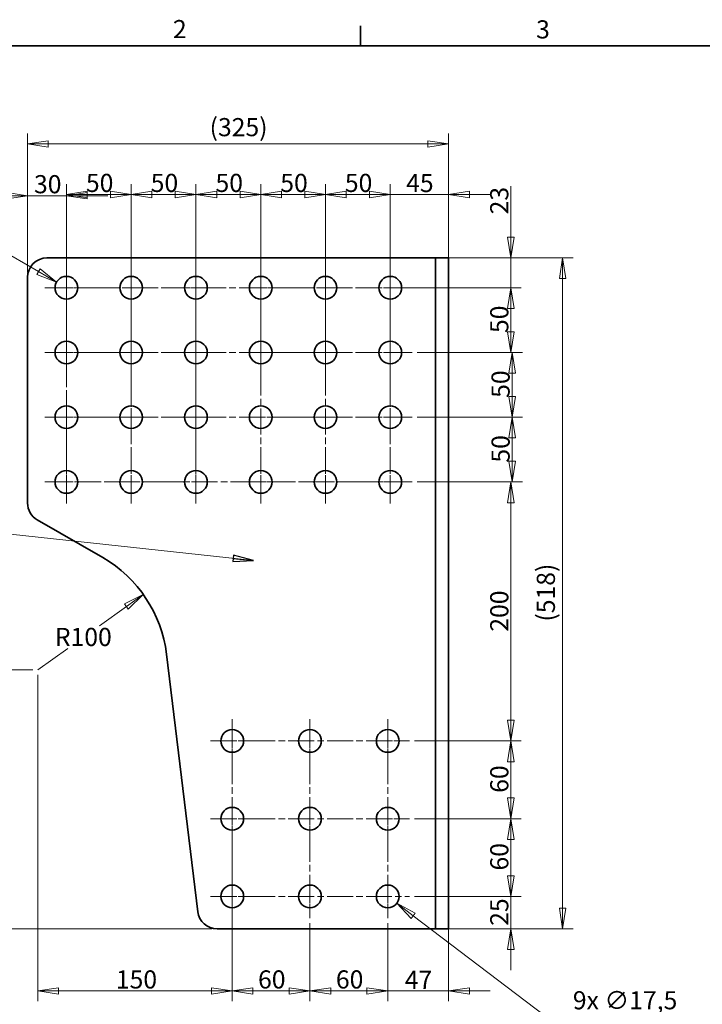
# Model space of a CAD drawing. Units: millimetres. Extents: x 24 to 1656, y 24 to 1168.
# Drawn here: x 297 to 824, y 408 to 1168 of the extents above; entities that cross this region are included whole.
import ezdxf

# ---------------------------------------------------------------- set-up
doc = ezdxf.new("R2010")
doc.units = ezdxf.units.MM
doc.header["$LTSCALE"] = 4
doc.linetypes.add('CHAIN', pattern=[0.3543, 0.2362, -0.0295, 0.0591, -0.0295])
doc.linetypes.add('DASH_DOT', pattern=[0.182, 0.1181, -0.0295, 0.0049, -0.0295])
for name, color, linetype, lineweight in [('Border_0', 7, 'Continuous', 35), ('Border_2', 7, 'Continuous', 35), ('Center Mark(ISO)', 7, 'DASH_DOT', 18), ('Centerline(ISO)', 7, 'DASH_DOT', 18), ('Dimensions(ISO)', 7, 'Continuous', 18), ('Symbols(ISO)', 7, 'Continuous', 18), ('Visible Edges(ISO)', 7, 'Continuous', 35)]:
    doc.layers.add(name, color=color, linetype=linetype, lineweight=lineweight)
doc.styles.add('Border_1', font='arial.ttf')
doc.styles.add('VBG-RF-ISO', font='arial.ttf')
doc.dimstyles.new('VBG-RF-ISO', dxfattribs={"dimscale": 4, "dimtxt": 3.5, "dimasz": 4, "dimexe": 2, "dimexo": 1, "dimgap": 0.4, "dimtad": 1, "dimtoh": 1, "dimrnd": 1e-08, "dimtxsty": 'VBG-RF-ISO', "dimblk": 'Filled-1', "dimcen": 0.09, "dimdle": 12, "dimclrd": 7, "dimclre": 7, "dimclrt": 256, "dimazin": 2, "dimtfac": 1, "dimtmove": 0, "dimatfit": 3, "dimldrblk": 'Filled-1', "dimfxl": 1, "dimtolj": 1, "dimlwd": 15, "dimlwe": 15, "dimarcsym": 0})
doc.dimstyles.new('VBG-RF-ISO$7', dxfattribs={"dimscale": 4, "dimtxt": 3.5, "dimasz": 4, "dimexe": 2, "dimexo": 1, "dimgap": 0.4, "dimtad": 1, "dimtoh": 1, "dimrnd": 1e-08, "dimtxsty": 'VBG-RF-ISO', "dimblk": 'Filled-1', "dimcen": 0.09, "dimdle": 12, "dimclrd": 7, "dimclre": 7, "dimclrt": 256, "dimazin": 2, "dimtfac": 1, "dimtmove": 0, "dimatfit": 3, "dimldrblk": 'Filled-1', "dimfxl": 1, "dimtolj": 1, "dimlwd": 15, "dimlwe": 15, "dimarcsym": 0})

# ---------------------------------------------------------------- blocks, each defined once
blk = doc.blocks.new('Borders Default Border')
at = {"layer": 'Border_0'}
blk.add_line((140, 287), (140, 290.9), dxfattribs=at)
at = {"layer": 'Border_0', "flags": 128}
blk.add_lwpolyline([(10, 10), (10, 287), (410, 287), (410, 10), (10, 10)], dxfattribs=at)
at = {"layer": 'Border_2', "char_height": 3.5, "attachment_point": 7, "style": 'Border_1'}
for s, insert in [('2', (103.79, 287.4)), ('3', (173.86, 287.34))]:
    blk.add_mtext(s, dxfattribs=dict(at, insert=insert))
blk = doc.blocks.new('Filled-1')
at = {"color": 0}
for p, q in [((0, 0), (-1, 0.15625)), ((-1, 0.15625), (-1, -0.15625)), ((-1, 0), (0, 0)), ((-1, -0.15625), (0, 0))]:
    blk.add_line(p, q, dxfattribs=at)
at = {"color": 0, "flags": 128}
blk.add_lwpolyline([(-1, -0.15625), (0, 0), (-1, 0.15625), (-1, -0.15625)], dxfattribs=at)
at = {"color": 0}
blk.add_solid([(-1, -0.15625), (0, 0), (-1, 0.15625), (-1, -0.15625)], dxfattribs=at)
blk = doc.blocks.new('*D18')
at = {"layer": 'Defpoints', "color": 0, "linetype": 'Continuous', "transparency": 16777216}
for p in [(460.9, 474.55), (520.9, 474.55), (520.9, 418.3)]:
    blk.add_point(p, dxfattribs=at)
at = {"layer": 'Dimensions(ISO)', "color": 7, "linetype": 'Continuous', "lineweight": 15, "transparency": 16777216}
for p, q in [((460.9, 470.55), (460.9, 410.3)), ((520.9, 470.55), (520.9, 410.3)), ((476.9, 418.3), (504.9, 418.3))]:
    blk.add_line(p, q, dxfattribs=at)
at = {"layer": 'Dimensions(ISO)', "color": 7, "linetype": 'Continuous', "lineweight": 15, "transparency": 16777216, "xscale": 16, "yscale": 16, "zscale": 16, "rotation": 180}
blk.add_blockref('Filled-1', (460.9, 418.3), dxfattribs=at)
at = {"layer": 'Dimensions(ISO)', "color": 7, "linetype": 'Continuous', "lineweight": 15, "transparency": 16777216, "xscale": 16, "yscale": 16, "zscale": 16}
blk.add_blockref('Filled-1', (520.9, 418.3), dxfattribs=at)
at = {"layer": 'Dimensions(ISO)', "linetype": 'Continuous', "lineweight": 18, "transparency": 16777216, "insert": (480.82, 434.19), "char_height": 14, "attachment_point": 1, "style": 'VBG-RF-ISO'}
blk.add_mtext('\\A1;60', dxfattribs=at)
blk = doc.blocks.new('*D19')
at = {"layer": 'Defpoints', "color": 0, "linetype": 'Continuous', "transparency": 16777216}
for p in [(520.9, 474.55), (580.9, 474.55), (580.9, 418.3)]:
    blk.add_point(p, dxfattribs=at)
at = {"layer": 'Dimensions(ISO)', "color": 7, "linetype": 'Continuous', "lineweight": 15, "transparency": 16777216}
for p, q in [((520.9, 470.55), (520.9, 410.3)), ((580.9, 470.55), (580.9, 410.3)), ((536.9, 418.3), (564.9, 418.3))]:
    blk.add_line(p, q, dxfattribs=at)
at = {"layer": 'Dimensions(ISO)', "color": 7, "linetype": 'Continuous', "lineweight": 15, "transparency": 16777216, "xscale": 16, "yscale": 16, "zscale": 16, "rotation": 180}
blk.add_blockref('Filled-1', (520.9, 418.3), dxfattribs=at)
at = {"layer": 'Dimensions(ISO)', "color": 7, "linetype": 'Continuous', "lineweight": 15, "transparency": 16777216, "xscale": 16, "yscale": 16, "zscale": 16}
blk.add_blockref('Filled-1', (580.9, 418.3), dxfattribs=at)
at = {"layer": 'Dimensions(ISO)', "linetype": 'Continuous', "lineweight": 18, "transparency": 16777216, "insert": (540.9, 434.19), "char_height": 14, "attachment_point": 1, "style": 'VBG-RF-ISO'}
blk.add_mtext('\\A1;60', dxfattribs=at)
blk = doc.blocks.new('*D20')
at = {"layer": 'Defpoints', "color": 0, "linetype": 'Continuous', "transparency": 16777216}
for p in [(597.65, 491.3), (609.9, 466.3), (675.9, 466.3)]:
    blk.add_point(p, dxfattribs=at)
at = {"layer": 'Dimensions(ISO)', "color": 7, "linetype": 'Continuous', "lineweight": 15, "transparency": 16777216}
for p, q in [((675.9, 507.3), (675.9, 523.3)), ((601.65, 491.3), (683.9, 491.3)), ((675.9, 491.3), (675.9, 466.3)), ((613.9, 466.3), (683.9, 466.3)), ((675.9, 450.3), (675.9, 434.3))]:
    blk.add_line(p, q, dxfattribs=at)
at = {"layer": 'Dimensions(ISO)', "color": 7, "linetype": 'Continuous', "lineweight": 15, "transparency": 16777216, "xscale": 16, "yscale": 16, "zscale": 16}
for p, rotation in [((675.9, 491.3), 270), ((675.9, 466.3), 90)]:
    blk.add_blockref('Filled-1', p, dxfattribs=dict(at, rotation=rotation))
at = {"layer": 'Dimensions(ISO)', "linetype": 'Continuous', "lineweight": 18, "transparency": 16777216, "insert": (660.01, 468.6), "char_height": 14, "attachment_point": 1, "rotation": 90, "style": 'VBG-RF-ISO'}
blk.add_mtext('\\A1;25', dxfattribs=at)
blk = doc.blocks.new('*D21')
at = {"layer": 'Defpoints', "color": 0, "linetype": 'Continuous', "transparency": 16777216}
for p in [(597.65, 551.3), (675.9, 551.3), (597.65, 491.3)]:
    blk.add_point(p, dxfattribs=at)
at = {"layer": 'Dimensions(ISO)', "color": 7, "linetype": 'Continuous', "lineweight": 15, "transparency": 16777216}
for p, q in [((601.65, 551.3), (683.9, 551.3)), ((675.9, 507.3), (675.9, 535.3)), ((601.65, 491.3), (683.9, 491.3))]:
    blk.add_line(p, q, dxfattribs=at)
at = {"layer": 'Dimensions(ISO)', "color": 7, "linetype": 'Continuous', "lineweight": 15, "transparency": 16777216, "xscale": 16, "yscale": 16, "zscale": 16}
for p, rotation in [((675.9, 551.3), 90), ((675.9, 491.3), 270)]:
    blk.add_blockref('Filled-1', p, dxfattribs=dict(at, rotation=rotation))
at = {"layer": 'Dimensions(ISO)', "linetype": 'Continuous', "lineweight": 18, "transparency": 16777216, "insert": (660.01, 511.29), "char_height": 14, "attachment_point": 1, "rotation": 90, "style": 'VBG-RF-ISO'}
blk.add_mtext('\\A1;60', dxfattribs=at)
blk = doc.blocks.new('*D22')
at = {"layer": 'Defpoints', "color": 0, "linetype": 'Continuous', "transparency": 16777216}
for p in [(597.65, 611.3), (675.9, 611.3), (597.65, 551.3)]:
    blk.add_point(p, dxfattribs=at)
at = {"layer": 'Dimensions(ISO)', "color": 7, "linetype": 'Continuous', "lineweight": 15, "transparency": 16777216}
for p, q in [((601.65, 611.3), (683.9, 611.3)), ((675.9, 567.3), (675.9, 595.3)), ((601.65, 551.3), (683.9, 551.3))]:
    blk.add_line(p, q, dxfattribs=at)
at = {"layer": 'Dimensions(ISO)', "color": 7, "linetype": 'Continuous', "lineweight": 15, "transparency": 16777216, "xscale": 16, "yscale": 16, "zscale": 16}
for p, rotation in [((675.9, 611.3), 90), ((675.9, 551.3), 270)]:
    blk.add_blockref('Filled-1', p, dxfattribs=dict(at, rotation=rotation))
at = {"layer": 'Dimensions(ISO)', "linetype": 'Continuous', "lineweight": 18, "transparency": 16777216, "insert": (660.01, 571.29), "char_height": 14, "attachment_point": 1, "rotation": 90, "style": 'VBG-RF-ISO'}
blk.add_mtext('\\A1;60', dxfattribs=at)
blk = doc.blocks.new('*D23')
at = {"layer": 'Defpoints', "color": 0, "linetype": 'Continuous', "transparency": 16777216}
for p in [(599.65, 811.3), (675.9, 811.3), (597.65, 611.3)]:
    blk.add_point(p, dxfattribs=at)
at = {"layer": 'Dimensions(ISO)', "color": 7, "linetype": 'Continuous', "lineweight": 15, "transparency": 16777216}
for p, q in [((603.65, 811.3), (683.9, 811.3)), ((675.9, 627.3), (675.9, 795.3)), ((601.65, 611.3), (683.9, 611.3))]:
    blk.add_line(p, q, dxfattribs=at)
at = {"layer": 'Dimensions(ISO)', "color": 7, "linetype": 'Continuous', "lineweight": 15, "transparency": 16777216, "xscale": 16, "yscale": 16, "zscale": 16}
for p, rotation in [((675.9, 811.3), 90), ((675.9, 611.3), 270)]:
    blk.add_blockref('Filled-1', p, dxfattribs=dict(at, rotation=rotation))
at = {"layer": 'Dimensions(ISO)', "linetype": 'Continuous', "lineweight": 18, "transparency": 16777216, "insert": (660.01, 695.69), "char_height": 14, "attachment_point": 1, "rotation": 90, "style": 'VBG-RF-ISO'}
blk.add_mtext('\\A1;200', dxfattribs=at)
blk = doc.blocks.new('*D24')
at = {"layer": 'Defpoints', "color": 0, "linetype": 'Continuous', "transparency": 16777216}
for p in [(599.65, 861.3), (676.9, 861.3), (599.65, 811.3)]:
    blk.add_point(p, dxfattribs=at)
at = {"layer": 'Dimensions(ISO)', "color": 7, "linetype": 'Continuous', "lineweight": 15, "transparency": 16777216}
for p, q in [((603.65, 861.3), (684.9, 861.3)), ((676.9, 827.3), (676.9, 845.3)), ((603.65, 811.3), (684.9, 811.3))]:
    blk.add_line(p, q, dxfattribs=at)
at = {"layer": 'Dimensions(ISO)', "color": 7, "linetype": 'Continuous', "lineweight": 15, "transparency": 16777216, "xscale": 16, "yscale": 16, "zscale": 16}
for p, rotation in [((676.9, 861.3), 90), ((676.9, 811.3), 270)]:
    blk.add_blockref('Filled-1', p, dxfattribs=dict(at, rotation=rotation))
at = {"layer": 'Dimensions(ISO)', "linetype": 'Continuous', "lineweight": 18, "transparency": 16777216, "insert": (661.01, 826.25), "char_height": 14, "attachment_point": 1, "rotation": 90, "style": 'VBG-RF-ISO'}
blk.add_mtext('\\A1;50', dxfattribs=at)
blk = doc.blocks.new('*D25')
at = {"layer": 'Defpoints', "color": 0, "linetype": 'Continuous', "transparency": 16777216}
for p in [(599.65, 911.3), (676.9, 911.3), (599.65, 861.3)]:
    blk.add_point(p, dxfattribs=at)
at = {"layer": 'Dimensions(ISO)', "color": 7, "linetype": 'Continuous', "lineweight": 15, "transparency": 16777216}
for p, q in [((603.65, 911.3), (684.9, 911.3)), ((676.9, 877.3), (676.9, 895.3)), ((603.65, 861.3), (684.9, 861.3))]:
    blk.add_line(p, q, dxfattribs=at)
at = {"layer": 'Dimensions(ISO)', "color": 7, "linetype": 'Continuous', "lineweight": 15, "transparency": 16777216, "xscale": 16, "yscale": 16, "zscale": 16}
for p, rotation in [((676.9, 911.3), 90), ((676.9, 861.3), 270)]:
    blk.add_blockref('Filled-1', p, dxfattribs=dict(at, rotation=rotation))
at = {"layer": 'Dimensions(ISO)', "linetype": 'Continuous', "lineweight": 18, "transparency": 16777216, "insert": (661.01, 876.25), "char_height": 14, "attachment_point": 1, "rotation": 90, "style": 'VBG-RF-ISO'}
blk.add_mtext('\\A1;50', dxfattribs=at)
blk = doc.blocks.new('*D26')
at = {"layer": 'Defpoints', "color": 0, "linetype": 'Continuous', "transparency": 16777216}
for p in [(609.9, 984.3), (582.9, 961.3), (675.9, 961.3)]:
    blk.add_point(p, dxfattribs=at)
at = {"layer": 'Dimensions(ISO)', "color": 7, "linetype": 'Continuous', "lineweight": 15, "transparency": 16777216}
for p, q in [((675.9, 1000.3), (675.9, 1039.79)), ((613.9, 984.3), (683.9, 984.3)), ((675.9, 961.3), (675.9, 984.3)), ((586.9, 961.3), (683.9, 961.3)), ((675.9, 945.3), (675.9, 929.3))]:
    blk.add_line(p, q, dxfattribs=at)
at = {"layer": 'Dimensions(ISO)', "color": 7, "linetype": 'Continuous', "lineweight": 15, "transparency": 16777216, "xscale": 16, "yscale": 16, "zscale": 16}
for p, rotation in [((675.9, 984.3), 270), ((675.9, 961.3), 90)]:
    blk.add_blockref('Filled-1', p, dxfattribs=dict(at, rotation=rotation))
at = {"layer": 'Dimensions(ISO)', "linetype": 'Continuous', "lineweight": 18, "transparency": 16777216, "insert": (660, 1017.9), "char_height": 14, "attachment_point": 1, "rotation": 90, "style": 'VBG-RF-ISO'}
blk.add_mtext('\\A1;23', dxfattribs=at)
blk = doc.blocks.new('*D27')
at = {"layer": 'Defpoints', "color": 0, "linetype": 'Continuous', "transparency": 16777216}
for p in [(609.9, 984.3), (609.9, 466.3), (715.9, 466.3)]:
    blk.add_point(p, dxfattribs=at)
at = {"layer": 'Dimensions(ISO)', "color": 7, "linetype": 'Continuous', "lineweight": 15, "transparency": 16777216}
for p, q in [((613.9, 984.3), (723.9, 984.3)), ((715.9, 968.3), (715.9, 482.3)), ((613.9, 466.3), (723.9, 466.3))]:
    blk.add_line(p, q, dxfattribs=at)
at = {"layer": 'Dimensions(ISO)', "color": 7, "linetype": 'Continuous', "lineweight": 15, "transparency": 16777216, "xscale": 16, "yscale": 16, "zscale": 16}
for p, rotation in [((715.9, 984.3), 90), ((715.9, 466.3), 270)]:
    blk.add_blockref('Filled-1', p, dxfattribs=dict(at, rotation=rotation))
at = {"layer": 'Dimensions(ISO)', "linetype": 'Continuous', "lineweight": 18, "transparency": 16777216, "insert": (695.95, 703.5), "char_height": 14, "attachment_point": 1, "rotation": 90, "style": 'VBG-RF-ISO'}
blk.add_mtext('\\A1;(518)', dxfattribs=at)
blk = doc.blocks.new('*D28')
at = {"layer": 'Defpoints', "color": 0, "linetype": 'Continuous', "transparency": 16777216}
for p in [(573.94, 496.59), (587.87, 486)]:
    blk.add_point(p, dxfattribs=at)
at = {"layer": 'Dimensions(ISO)', "color": 7, "linetype": 'Continuous', "lineweight": 15, "transparency": 16777216}
for p, q in [((580.54, 491.3), (581.26, 491.3)), ((580.9, 490.94), (580.9, 491.66)), ((701.96, 399.23), (600.6, 476.31)), ((801.56, 399.23), (701.96, 399.23))]:
    blk.add_line(p, q, dxfattribs=at)
at = {"layer": 'Dimensions(ISO)', "color": 7, "linetype": 'Continuous', "lineweight": 15, "transparency": 16777216, "xscale": 16, "yscale": 16, "zscale": 16, "rotation": 142.7476514672477}
blk.add_blockref('Filled-1', (587.87, 486), dxfattribs=at)
at = {"layer": 'Dimensions(ISO)', "linetype": 'Continuous', "lineweight": 18, "transparency": 16777216, "insert": (723.79, 418.12), "char_height": 14, "attachment_point": 1, "style": 'VBG-RF-ISO'}
blk.add_mtext('\\A1;9x ∅17,5', dxfattribs=at)
blk = doc.blocks.new('*D29')
at = {"layer": 'Defpoints', "color": 0, "linetype": 'Continuous', "transparency": 16777216}
for p in [(325.32, 965.67), (340.48, 956.92)]:
    blk.add_point(p, dxfattribs=at)
at = {"layer": 'Dimensions(ISO)', "color": 7, "linetype": 'Continuous', "lineweight": 15, "transparency": 16777216}
for p, q in [((156.87, 999.08), (267.47, 999.08)), ((267.47, 999.08), (311.47, 973.67)), ((332.54, 961.3), (333.26, 961.3)), ((332.9, 960.94), (332.9, 961.66))]:
    blk.add_line(p, q, dxfattribs=at)
at = {"layer": 'Dimensions(ISO)', "color": 7, "linetype": 'Continuous', "lineweight": 15, "transparency": 16777216, "xscale": 16, "yscale": 16, "zscale": 16, "rotation": 330.0000000000058}
blk.add_blockref('Filled-1', (325.32, 965.67), dxfattribs=at)
at = {"layer": 'Dimensions(ISO)', "linetype": 'Continuous', "lineweight": 18, "transparency": 16777216, "insert": (156.87, 1017.96), "char_height": 14, "attachment_point": 1, "style": 'VBG-RF-ISO'}
blk.add_mtext('\\A1;24x ∅17,5', dxfattribs=at)
blk = doc.blocks.new('*D30')
at = {"layer": 'Defpoints', "color": 0, "linetype": 'Continuous', "transparency": 16777216}
for p in [(392.27, 724.42), (310.9, 666.3)]:
    blk.add_point(p, dxfattribs=at)
at = {"layer": 'Dimensions(ISO)', "color": 7, "linetype": 'Continuous', "lineweight": 15, "transparency": 16777216}
for p, q in [((379.25, 715.12), (358.39, 700.22)), ((310.9, 666.3), (333.9, 682.72))]:
    blk.add_line(p, q, dxfattribs=at)
at = {"layer": 'Dimensions(ISO)', "color": 7, "linetype": 'Continuous', "lineweight": 15, "transparency": 16777216, "xscale": 16, "yscale": 16, "zscale": 16, "rotation": 35.5410955083095}
blk.add_blockref('Filled-1', (392.27, 724.42), dxfattribs=at)
at = {"layer": 'Dimensions(ISO)', "linetype": 'Continuous', "lineweight": 18, "transparency": 16777216, "insert": (324, 698.62), "char_height": 14, "attachment_point": 1, "style": 'VBG-RF-ISO'}
blk.add_mtext('\\A1;R100', dxfattribs=at)
blk = doc.blocks.new('*D31')
at = {"layer": 'Defpoints', "color": 0, "linetype": 'Continuous', "transparency": 16777216}
for p in [(310.9, 666.3), (460.9, 534.55), (310.9, 418.3)]:
    blk.add_point(p, dxfattribs=at)
at = {"layer": 'Dimensions(ISO)', "color": 7, "linetype": 'Continuous', "lineweight": 15, "transparency": 16777216}
for p, q in [((310.9, 662.3), (310.9, 410.3)), ((460.9, 530.55), (460.9, 410.3)), ((444.9, 418.3), (326.9, 418.3))]:
    blk.add_line(p, q, dxfattribs=at)
at = {"layer": 'Dimensions(ISO)', "color": 7, "linetype": 'Continuous', "lineweight": 15, "transparency": 16777216, "xscale": 16, "yscale": 16, "zscale": 16, "rotation": 180}
blk.add_blockref('Filled-1', (310.9, 418.3), dxfattribs=at)
at = {"layer": 'Dimensions(ISO)', "color": 7, "linetype": 'Continuous', "lineweight": 15, "transparency": 16777216, "xscale": 16, "yscale": 16, "zscale": 16}
blk.add_blockref('Filled-1', (460.9, 418.3), dxfattribs=at)
at = {"layer": 'Dimensions(ISO)', "linetype": 'Continuous', "lineweight": 18, "transparency": 16777216, "insert": (371.08, 434.19), "char_height": 14, "attachment_point": 1, "style": 'VBG-RF-ISO'}
blk.add_mtext('\\A1;150', dxfattribs=at)
blk = doc.blocks.new('*D32')
at = {"layer": 'Defpoints', "color": 0, "linetype": 'Continuous', "transparency": 16777216}
for p in [(254.9, 666.3), (310.9, 666.3), (449.19, 466.3)]:
    blk.add_point(p, dxfattribs=at)
at = {"layer": 'Dimensions(ISO)', "color": 7, "linetype": 'Continuous', "lineweight": 15, "transparency": 16777216}
for p, q in [((306.9, 666.3), (246.9, 666.3)), ((254.9, 482.3), (254.9, 650.3)), ((445.19, 466.3), (246.9, 466.3))]:
    blk.add_line(p, q, dxfattribs=at)
at = {"layer": 'Dimensions(ISO)', "color": 7, "linetype": 'Continuous', "lineweight": 15, "transparency": 16777216, "xscale": 16, "yscale": 16, "zscale": 16}
for p, rotation in [((254.9, 666.3), 90), ((254.9, 466.3), 270)]:
    blk.add_blockref('Filled-1', p, dxfattribs=dict(at, rotation=rotation))
at = {"layer": 'Dimensions(ISO)', "linetype": 'Continuous', "lineweight": 18, "transparency": 16777216, "insert": (239.01, 550.69), "char_height": 14, "attachment_point": 1, "rotation": 90, "style": 'VBG-RF-ISO'}
blk.add_mtext('\\A1;200', dxfattribs=at)
blk = doc.blocks.new('*D33')
at = {"layer": 'Defpoints', "color": 0, "linetype": 'Continuous', "transparency": 16777216}
for p in [(332.9, 1032.3), (302.9, 969.3), (332.9, 928.05)]:
    blk.add_point(p, dxfattribs=at)
at = {"layer": 'Dimensions(ISO)', "color": 7, "linetype": 'Continuous', "lineweight": 15, "transparency": 16777216}
for p, q in [((302.9, 973.3), (302.9, 1040.3)), ((332.9, 932.05), (332.9, 1040.3)), ((286.9, 1032.3), (270.9, 1032.3)), ((302.9, 1032.3), (332.9, 1032.3)), ((348.9, 1032.3), (364.9, 1032.3))]:
    blk.add_line(p, q, dxfattribs=at)
at = {"layer": 'Dimensions(ISO)', "color": 7, "linetype": 'Continuous', "lineweight": 15, "transparency": 16777216, "xscale": 16, "yscale": 16, "zscale": 16}
blk.add_blockref('Filled-1', (302.9, 1032.3), dxfattribs=at)
at = {"layer": 'Dimensions(ISO)', "color": 7, "linetype": 'Continuous', "lineweight": 15, "transparency": 16777216, "xscale": 16, "yscale": 16, "zscale": 16, "rotation": 180}
blk.add_blockref('Filled-1', (332.9, 1032.3), dxfattribs=at)
at = {"layer": 'Dimensions(ISO)', "linetype": 'Continuous', "lineweight": 18, "transparency": 16777216, "insert": (307.9, 1048.2), "char_height": 14, "attachment_point": 1, "style": 'VBG-RF-ISO'}
blk.add_mtext('\\A1;30', dxfattribs=at)
blk = doc.blocks.new('*D34')
at = {"layer": 'Defpoints', "color": 0, "linetype": 'Continuous', "transparency": 16777216}
for p in [(382.9, 1033.3), (332.9, 928.05), (382.9, 928.05)]:
    blk.add_point(p, dxfattribs=at)
at = {"layer": 'Dimensions(ISO)', "color": 7, "linetype": 'Continuous', "lineweight": 15, "transparency": 16777216}
for p, q in [((332.9, 932.05), (332.9, 1041.3)), ((382.9, 932.05), (382.9, 1041.3)), ((348.9, 1033.3), (366.9, 1033.3))]:
    blk.add_line(p, q, dxfattribs=at)
at = {"layer": 'Dimensions(ISO)', "color": 7, "linetype": 'Continuous', "lineweight": 15, "transparency": 16777216, "xscale": 16, "yscale": 16, "zscale": 16, "rotation": 180}
blk.add_blockref('Filled-1', (332.9, 1033.3), dxfattribs=at)
at = {"layer": 'Dimensions(ISO)', "color": 7, "linetype": 'Continuous', "lineweight": 15, "transparency": 16777216, "xscale": 16, "yscale": 16, "zscale": 16}
blk.add_blockref('Filled-1', (382.9, 1033.3), dxfattribs=at)
at = {"layer": 'Dimensions(ISO)', "linetype": 'Continuous', "lineweight": 18, "transparency": 16777216, "insert": (347.98, 1049.19), "char_height": 14, "attachment_point": 1, "style": 'VBG-RF-ISO'}
blk.add_mtext('\\A1;50', dxfattribs=at)
blk = doc.blocks.new('*D35')
at = {"layer": 'Defpoints', "color": 0, "linetype": 'Continuous', "transparency": 16777216}
for p in [(382.9, 1033.3), (382.9, 928.05), (432.9, 928.05)]:
    blk.add_point(p, dxfattribs=at)
at = {"layer": 'Dimensions(ISO)', "color": 7, "linetype": 'Continuous', "lineweight": 15, "transparency": 16777216}
for p, q in [((382.9, 932.05), (382.9, 1041.3)), ((432.9, 932.05), (432.9, 1041.3)), ((416.9, 1033.3), (398.9, 1033.3))]:
    blk.add_line(p, q, dxfattribs=at)
at = {"layer": 'Dimensions(ISO)', "color": 7, "linetype": 'Continuous', "lineweight": 15, "transparency": 16777216, "xscale": 16, "yscale": 16, "zscale": 16, "rotation": 180}
blk.add_blockref('Filled-1', (382.9, 1033.3), dxfattribs=at)
at = {"layer": 'Dimensions(ISO)', "color": 7, "linetype": 'Continuous', "lineweight": 15, "transparency": 16777216, "xscale": 16, "yscale": 16, "zscale": 16}
blk.add_blockref('Filled-1', (432.9, 1033.3), dxfattribs=at)
at = {"layer": 'Dimensions(ISO)', "linetype": 'Continuous', "lineweight": 18, "transparency": 16777216, "insert": (397.98, 1049.19), "char_height": 14, "attachment_point": 1, "style": 'VBG-RF-ISO'}
blk.add_mtext('\\A1;50', dxfattribs=at)
blk = doc.blocks.new('*D36')
at = {"layer": 'Defpoints', "color": 0, "linetype": 'Continuous', "transparency": 16777216}
for p in [(482.9, 1033.3), (432.9, 928.05), (482.9, 928.05)]:
    blk.add_point(p, dxfattribs=at)
at = {"layer": 'Dimensions(ISO)', "color": 7, "linetype": 'Continuous', "lineweight": 15, "transparency": 16777216}
for p, q in [((432.9, 932.05), (432.9, 1041.3)), ((482.9, 932.05), (482.9, 1041.3)), ((448.9, 1033.3), (466.9, 1033.3))]:
    blk.add_line(p, q, dxfattribs=at)
at = {"layer": 'Dimensions(ISO)', "color": 7, "linetype": 'Continuous', "lineweight": 15, "transparency": 16777216, "xscale": 16, "yscale": 16, "zscale": 16, "rotation": 180}
blk.add_blockref('Filled-1', (432.9, 1033.3), dxfattribs=at)
at = {"layer": 'Dimensions(ISO)', "color": 7, "linetype": 'Continuous', "lineweight": 15, "transparency": 16777216, "xscale": 16, "yscale": 16, "zscale": 16}
blk.add_blockref('Filled-1', (482.9, 1033.3), dxfattribs=at)
at = {"layer": 'Dimensions(ISO)', "linetype": 'Continuous', "lineweight": 18, "transparency": 16777216, "insert": (447.98, 1049.19), "char_height": 14, "attachment_point": 1, "style": 'VBG-RF-ISO'}
blk.add_mtext('\\A1;50', dxfattribs=at)
blk = doc.blocks.new('*D37')
at = {"layer": 'Defpoints', "color": 0, "linetype": 'Continuous', "transparency": 16777216}
for p in [(532.9, 1033.3), (482.9, 928.05), (532.9, 928.05)]:
    blk.add_point(p, dxfattribs=at)
at = {"layer": 'Dimensions(ISO)', "color": 7, "linetype": 'Continuous', "lineweight": 15, "transparency": 16777216}
for p, q in [((482.9, 932.05), (482.9, 1041.3)), ((532.9, 932.05), (532.9, 1041.3)), ((498.9, 1033.3), (516.9, 1033.3))]:
    blk.add_line(p, q, dxfattribs=at)
at = {"layer": 'Dimensions(ISO)', "color": 7, "linetype": 'Continuous', "lineweight": 15, "transparency": 16777216, "xscale": 16, "yscale": 16, "zscale": 16, "rotation": 180}
blk.add_blockref('Filled-1', (482.9, 1033.3), dxfattribs=at)
at = {"layer": 'Dimensions(ISO)', "color": 7, "linetype": 'Continuous', "lineweight": 15, "transparency": 16777216, "xscale": 16, "yscale": 16, "zscale": 16}
blk.add_blockref('Filled-1', (532.9, 1033.3), dxfattribs=at)
at = {"layer": 'Dimensions(ISO)', "linetype": 'Continuous', "lineweight": 18, "transparency": 16777216, "insert": (497.98, 1049.19), "char_height": 14, "attachment_point": 1, "style": 'VBG-RF-ISO'}
blk.add_mtext('\\A1;50', dxfattribs=at)
blk = doc.blocks.new('*D38')
at = {"layer": 'Defpoints', "color": 0, "linetype": 'Continuous', "transparency": 16777216}
for p in [(532.9, 1033.3), (532.9, 928.05), (582.9, 928.05)]:
    blk.add_point(p, dxfattribs=at)
at = {"layer": 'Dimensions(ISO)', "color": 7, "linetype": 'Continuous', "lineweight": 15, "transparency": 16777216}
for p, q in [((532.9, 932.05), (532.9, 1041.3)), ((582.9, 932.05), (582.9, 1041.3)), ((566.9, 1033.3), (548.9, 1033.3))]:
    blk.add_line(p, q, dxfattribs=at)
at = {"layer": 'Dimensions(ISO)', "color": 7, "linetype": 'Continuous', "lineweight": 15, "transparency": 16777216, "xscale": 16, "yscale": 16, "zscale": 16, "rotation": 180}
blk.add_blockref('Filled-1', (532.9, 1033.3), dxfattribs=at)
at = {"layer": 'Dimensions(ISO)', "color": 7, "linetype": 'Continuous', "lineweight": 15, "transparency": 16777216, "xscale": 16, "yscale": 16, "zscale": 16}
blk.add_blockref('Filled-1', (582.9, 1033.3), dxfattribs=at)
at = {"layer": 'Dimensions(ISO)', "linetype": 'Continuous', "lineweight": 18, "transparency": 16777216, "insert": (547.82, 1049.19), "char_height": 14, "attachment_point": 1, "style": 'VBG-RF-ISO'}
blk.add_mtext('\\A1;50', dxfattribs=at)
blk = doc.blocks.new('*D39')
at = {"layer": 'Defpoints', "color": 0, "linetype": 'Continuous', "transparency": 16777216}
for p in [(627.9, 1033.3), (627.9, 969.3), (582.9, 928.05)]:
    blk.add_point(p, dxfattribs=at)
at = {"layer": 'Dimensions(ISO)', "color": 7, "linetype": 'Continuous', "lineweight": 15, "transparency": 16777216}
for p, q in [((582.9, 932.05), (582.9, 1041.3)), ((627.9, 973.3), (627.9, 1041.3)), ((566.9, 1033.3), (550.9, 1033.3)), ((582.9, 1033.3), (598.9, 1033.3)), ((598.9, 1033.3), (611.9, 1033.3)), ((627.9, 1033.3), (611.9, 1033.3)), ((643.9, 1033.3), (659.9, 1033.3))]:
    blk.add_line(p, q, dxfattribs=at)
at = {"layer": 'Dimensions(ISO)', "color": 7, "linetype": 'Continuous', "lineweight": 15, "transparency": 16777216, "xscale": 16, "yscale": 16, "zscale": 16}
blk.add_blockref('Filled-1', (582.9, 1033.3), dxfattribs=at)
at = {"layer": 'Dimensions(ISO)', "color": 7, "linetype": 'Continuous', "lineweight": 15, "transparency": 16777216, "xscale": 16, "yscale": 16, "zscale": 16, "rotation": 180}
blk.add_blockref('Filled-1', (627.9, 1033.3), dxfattribs=at)
at = {"layer": 'Dimensions(ISO)', "linetype": 'Continuous', "lineweight": 18, "transparency": 16777216, "insert": (595.12, 1049.13), "char_height": 14, "attachment_point": 1, "style": 'VBG-RF-ISO'}
blk.add_mtext('\\A1;45', dxfattribs=at)
blk = doc.blocks.new('*D40')
at = {"layer": 'Defpoints', "color": 0, "linetype": 'Continuous', "transparency": 16777216}
for p in [(627.9, 1072.3), (302.9, 969.3), (627.9, 969.3)]:
    blk.add_point(p, dxfattribs=at)
at = {"layer": 'Dimensions(ISO)', "color": 7, "linetype": 'Continuous', "lineweight": 15, "transparency": 16777216}
for p, q in [((302.9, 973.3), (302.9, 1080.3)), ((627.9, 973.3), (627.9, 1080.3)), ((318.9, 1072.3), (611.9, 1072.3))]:
    blk.add_line(p, q, dxfattribs=at)
at = {"layer": 'Dimensions(ISO)', "color": 7, "linetype": 'Continuous', "lineweight": 15, "transparency": 16777216, "xscale": 16, "yscale": 16, "zscale": 16, "rotation": 180}
blk.add_blockref('Filled-1', (302.9, 1072.3), dxfattribs=at)
at = {"layer": 'Dimensions(ISO)', "color": 7, "linetype": 'Continuous', "lineweight": 15, "transparency": 16777216, "xscale": 16, "yscale": 16, "zscale": 16}
blk.add_blockref('Filled-1', (627.9, 1072.3), dxfattribs=at)
at = {"layer": 'Dimensions(ISO)', "linetype": 'Continuous', "lineweight": 18, "transparency": 16777216, "insert": (443.44, 1092.25), "char_height": 14, "attachment_point": 1, "style": 'VBG-RF-ISO'}
blk.add_mtext('\\A1;(325)', dxfattribs=at)
blk = doc.blocks.new('*D43')
at = {"layer": 'Defpoints', "color": 0, "linetype": 'Continuous', "transparency": 16777216}
for p in [(627.9, 481.3), (580.9, 474.55), (627.9, 418.3)]:
    blk.add_point(p, dxfattribs=at)
at = {"layer": 'Dimensions(ISO)', "color": 7, "linetype": 'Continuous', "lineweight": 15, "transparency": 16777216}
for p, q in [((627.9, 477.3), (627.9, 410.3)), ((580.9, 470.55), (580.9, 410.3)), ((564.9, 418.3), (548.9, 418.3)), ((580.9, 418.3), (596.9, 418.3)), ((596.9, 418.3), (611.9, 418.3)), ((627.9, 418.3), (611.9, 418.3)), ((643.9, 418.3), (659.9, 418.3))]:
    blk.add_line(p, q, dxfattribs=at)
at = {"layer": 'Dimensions(ISO)', "color": 7, "linetype": 'Continuous', "lineweight": 15, "transparency": 16777216, "xscale": 16, "yscale": 16, "zscale": 16}
blk.add_blockref('Filled-1', (580.9, 418.3), dxfattribs=at)
at = {"layer": 'Dimensions(ISO)', "color": 7, "linetype": 'Continuous', "lineweight": 15, "transparency": 16777216, "xscale": 16, "yscale": 16, "zscale": 16, "rotation": 180}
blk.add_blockref('Filled-1', (627.9, 418.3), dxfattribs=at)
at = {"layer": 'Dimensions(ISO)', "linetype": 'Continuous', "lineweight": 18, "transparency": 16777216, "insert": (594.09, 433.9), "char_height": 14, "attachment_point": 1, "style": 'VBG-RF-ISO'}
blk.add_mtext('\\A1;47', dxfattribs=at)
blk = doc.blocks.new('*D44')
at = {"layer": 'Defpoints', "color": 0, "linetype": 'Continuous', "transparency": 16777216}
for p in [(599.65, 961.3), (675.9, 961.3), (599.65, 911.3)]:
    blk.add_point(p, dxfattribs=at)
at = {"layer": 'Dimensions(ISO)', "color": 7, "linetype": 'Continuous', "lineweight": 15, "transparency": 16777216}
for p, q in [((603.65, 961.3), (683.9, 961.3)), ((675.9, 927.3), (675.9, 945.3)), ((603.65, 911.3), (683.9, 911.3))]:
    blk.add_line(p, q, dxfattribs=at)
at = {"layer": 'Dimensions(ISO)', "color": 7, "linetype": 'Continuous', "lineweight": 15, "transparency": 16777216, "xscale": 16, "yscale": 16, "zscale": 16}
for p, rotation in [((675.9, 961.3), 90), ((675.9, 911.3), 270)]:
    blk.add_blockref('Filled-1', p, dxfattribs=dict(at, rotation=rotation))
at = {"layer": 'Dimensions(ISO)', "linetype": 'Continuous', "lineweight": 18, "transparency": 16777216, "insert": (660.01, 926.29), "char_height": 14, "attachment_point": 1, "rotation": 90, "style": 'VBG-RF-ISO'}
blk.add_mtext('\\A1;50', dxfattribs=at)

msp = doc.modelspace()

# ---------------------------------------------------------------- linework, layer by layer
at = {"layer": 'Center Mark(ISO)', "linetype": 'CHAIN', "ltscale": 9.306262}
for p, q in [((332.9016, 978.0461), (332.9016, 944.5461)), ((382.9016, 978.0461), (382.9016, 944.5461)), ((432.9016, 978.0461), (432.9016, 944.5461)), ((482.9016, 978.0461), (482.9016, 944.5461)), ((532.9016, 978.0461), (532.9016, 944.5461)), ((582.9016, 978.0461), (582.9016, 944.5461)), ((316.1516, 961.2961), (349.6516, 961.2961)), ((366.1516, 961.2961), (399.6516, 961.2961)), ((416.1516, 961.2961), (449.6516, 961.2961)), ((466.1516, 961.2961), (499.6516, 961.2961)), ((516.1516, 961.2961), (549.6516, 961.2961)), ((599.6516, 961.2961), (566.1516, 961.2961)), ((332.9016, 928.0461), (332.9016, 894.5461)), ((382.9016, 928.0461), (382.9016, 894.5461)), ((432.9016, 928.0461), (432.9016, 894.5461)), ((532.9016, 928.0461), (532.9016, 894.5461)), ((582.9016, 928.0461), (582.9016, 894.5461)), ((316.1516, 911.2961), (349.6516, 911.2961)), ((316.1516, 911.2961), (349.6516, 911.2961)), ((399.6516, 911.2961), (366.1516, 911.2961)), ((366.1516, 911.2961), (399.6516, 911.2961)), ((449.6516, 911.2961), (416.1516, 911.2961)), ((416.1516, 911.2961), (449.6516, 911.2961)), ((499.6516, 911.2961), (466.1516, 911.2961)), ((466.1516, 911.2961), (499.6516, 911.2961)), ((549.6516, 911.2961), (516.1516, 911.2961)), ((516.1516, 911.2961), (549.6516, 911.2961)), ((599.6516, 911.2961), (566.1516, 911.2961)), ((599.6516, 911.2961), (566.1516, 911.2961)), ((332.9016, 878.0461), (332.9016, 844.5461)), ((382.9016, 878.0461), (382.9016, 844.5461)), ((432.9016, 878.0461), (432.9016, 844.5461)), ((582.9016, 878.0461), (582.9016, 844.5461)), ((316.1516, 861.2961), (349.6516, 861.2961)), ((399.6516, 861.2961), (366.1516, 861.2961)), ((416.1516, 861.2961), (449.6516, 861.2961)), ((449.6516, 861.2961), (416.1516, 861.2961)), ((499.6516, 861.2961), (466.1516, 861.2961)), ((549.6516, 861.2961), (516.1516, 861.2961)), ((599.6516, 861.2961), (566.1516, 861.2961)), ((332.9016, 794.5461), (332.9016, 828.0461)), ((382.9016, 794.5461), (382.9016, 828.0461)), ((432.9016, 794.5461), (432.9016, 828.0461)), ((482.9016, 794.5461), (482.9016, 828.0461)), ((532.9016, 794.5461), (532.9016, 828.0461)), ((582.9016, 794.5461), (582.9016, 828.0461)), ((316.1516, 811.2961), (349.6516, 811.2961)), ((399.6516, 811.2961), (366.1516, 811.2961)), ((416.1516, 811.2961), (449.6516, 811.2961)), ((499.6516, 811.2961), (466.1516, 811.2961)), ((549.6516, 811.2961), (516.1516, 811.2961)), ((599.6516, 811.2961), (566.1516, 811.2961)), ((460.9016, 628.0461), (460.9016, 594.5461)), ((520.9016, 628.0461), (520.9016, 594.5461)), ((580.9016, 628.0461), (580.9016, 594.5461)), ((477.6516, 611.2961), (444.1516, 611.2961)), ((597.6516, 611.2961), (564.1516, 611.2961)), ((460.9016, 568.0461), (460.9016, 534.5461)), ((520.9016, 568.0461), (520.9016, 534.5461)), ((580.9016, 568.0461), (580.9016, 534.5461)), ((477.6516, 551.2961), (444.1516, 551.2961)), ((597.6516, 551.2961), (564.1516, 551.2961)), ((597.6516, 551.2961), (564.1516, 551.2961)), ((460.9016, 508.0461), (460.9016, 474.5461)), ((520.9016, 508.0461), (520.9016, 474.5461)), ((580.9016, 508.0461), (580.9016, 474.5461)), ((477.6516, 491.2961), (444.1516, 491.2961))]:
    msp.add_line(p, q, dxfattribs=at)
at = {"layer": 'Centerline(ISO)', "linetype": 'CHAIN', "ltscale": 21.168501}
for p, q in [((332.9016, 894.5461), (332.9016, 978.0461)), ((382.9016, 894.5461), (382.9016, 978.0461)), ((432.9016, 894.5461), (432.9016, 978.0461)), ((482.9016, 894.5461), (482.9016, 978.0461)), ((532.9016, 894.5461), (532.9016, 978.0461)), ((582.9016, 978.0461), (582.9016, 894.5461)), ((316.1516, 961.2961), (599.6516, 961.2961)), ((332.9016, 794.5461), (332.9016, 928.0461)), ((382.9016, 928.0461), (382.9016, 794.5461)), ((432.9016, 928.0461), (432.9016, 844.5461)), ((482.9016, 928.0461), (482.9016, 794.5461)), ((532.9016, 928.0461), (532.9016, 794.5461)), ((582.9016, 928.0461), (582.9016, 794.5461)), ((316.1516, 911.2961), (599.6516, 911.2961)), ((432.9016, 794.5461), (432.9016, 878.0461)), ((316.1516, 861.2961), (599.6516, 861.2961)), ((599.6516, 811.2961), (316.1516, 811.2961)), ((460.9016, 628.0461), (460.9016, 474.5461)), ((520.9016, 628.0461), (520.9016, 474.5461)), ((580.9016, 628.0461), (580.9016, 534.5461)), ((444.1516, 611.2961), (597.6516, 611.2961)), ((580.9016, 568.0461), (580.9016, 474.5461)), ((444.1516, 551.2961), (597.6516, 551.2961)), ((444.1516, 491.2961), (597.6516, 491.2961))]:
    msp.add_line(p, q, dxfattribs=at)
at = {"layer": 'Visible Edges(ISO)'}
for p, q in [((609.9016, 984.2961), (317.9016, 984.2961)), ((617.9016, 984.2961), (609.9016, 984.2961)), ((627.9016, 984.2961), (617.9016, 984.2961)), ((617.9016, 969.2961), (617.9016, 984.2961)), ((627.9016, 984.2961), (627.9016, 969.2961)), ((302.9016, 969.2961), (302.9016, 795.0452)), ((617.9016, 481.2961), (617.9016, 969.2961)), ((627.9016, 969.2961), (627.9016, 481.2961)), ((310.4016, 782.0548), (360.9016, 752.8986)), ((410.1736, 678.3411), (434.3009, 479.4893)), ((617.9016, 466.2961), (617.9016, 481.2961)), ((627.9016, 481.2961), (627.9016, 466.2961)), ((449.1917, 466.2961), (609.9016, 466.2961)), ((609.9016, 466.2961), (617.9016, 466.2961)), ((617.9016, 466.2961), (627.9016, 466.2961))]:
    msp.add_line(p, q, dxfattribs=at)
for centre in [(332.9016, 961.2961), (382.9016, 961.2961), (432.9016, 961.2961), (482.9016, 961.2961), (532.9016, 961.2961), (582.9016, 961.2961), (332.9016, 911.2961), (382.9016, 911.2961), (432.9016, 911.2961), (482.9016, 911.2961), (532.9016, 911.2961), (582.9016, 911.2961), (332.9016, 861.2961), (382.9016, 861.2961), (432.9016, 861.2961), (482.9016, 861.2961), (532.9016, 861.2961), (582.9016, 861.2961), (332.9016, 811.2961), (382.9016, 811.2961), (432.9016, 811.2961), (482.9016, 811.2961), (532.9016, 811.2961), (582.9016, 811.2961), (460.9016, 611.2961), (520.9016, 611.2961), (580.9016, 611.2961), (460.9016, 551.2961), (520.9016, 551.2961), (580.9016, 551.2961), (460.9016, 491.2961), (520.9016, 491.2961), (580.9016, 491.2961)]:
    msp.add_circle(centre, 8.75, dxfattribs=at)
for centre, radius, start, end in [((317.9016, 969.2961), 15, 90, 180), ((317.9016, 795.0452), 15, 180, 240), ((310.9016, 666.2961), 100, 6.9180538, 60), ((449.1917, 481.2961), 15, 186.9180538, 270)]:
    msp.add_arc(centre, radius, start, end, dxfattribs=at)

# ---------------------------------------------------------------- block references
at = {"xscale": 4, "yscale": 4, "zscale": 4}
msp.add_blockref('Borders Default Border', (0, 0), dxfattribs=at)

# ---------------------------------------------------------------- dimensions: what is measured, and where the dimension line sits
at = {"layer": 'Dimensions(ISO)', "color": 7, "linetype": 'Continuous', "lineweight": 18}
for base, p1, p2, angle, picture, middle in [((627.9016, 1072.2961), (302.9016, 969.2961), (627.9016, 969.2961), 180, '*D40', (465.3216, 1072.2961)), ((715.9016, 466.2961), (609.9016, 984.2961), (609.9016, 466.2961), 90, '*D27', (715.9016, 725.3804))]:
    dim = msp.add_linear_dim(base=base, p1=p1, p2=p2, angle=angle, text='(<>)', dimstyle='VBG-RF-ISO', override={"dimgap": 0.4, "dimtoh": 0, "dimdec": 2, "dimtol": 0, "dimlim": 0, "dimtp": 0, "dimtm": 0, "dimtdec": 2, "dimtofl": 0, "dimatfit": 1}, dxfattribs=at)
    dim.commit()
    dim.dimension.update_dxf_attribs({"geometry": picture, "text_midpoint": middle, "dimtype": 160})
dim = msp.add_linear_dim(base=(382.9016, 1033.2961), p1=(332.9016, 928.0461), p2=(382.9016, 928.0461), dimstyle='VBG-RF-ISO', override={"dimtoh": 0, "dimdec": 2, "dimtp": 0, "dimtm": 0, "dimtdec": 2, "dimtofl": 0, "dimatfit": 1}, dxfattribs=at)
dim.commit()
dim.dimension.update_dxf_attribs({"geometry": '*D34', "text_midpoint": (357.9816, 1033.2961), "dimtype": 160})
for base, p1, p2, angle, override, picture, middle in [((382.9016, 1033.2961), (432.9016, 928.0461), (382.9016, 928.0461), 180, {"dimtoh": 0, "dimdec": 2, "dimtp": 0, "dimtm": 0, "dimtdec": 2, "dimtofl": 0, "dimatfit": 1}, '*D35', (407.9816, 1033.2961)), ((482.9016, 1033.2961), (432.9016, 928.0461), (482.9016, 928.0461), 180, {"dimtoh": 0, "dimdec": 2, "dimtp": 0, "dimtm": 0, "dimtdec": 2, "dimtofl": 0, "dimatfit": 1}, '*D36', (457.9816, 1033.2961)), ((532.9016, 1033.2961), (482.9016, 928.0461), (532.9016, 928.0461), 180, {"dimtoh": 0, "dimdec": 2, "dimtp": 0, "dimtm": 0, "dimtdec": 2, "dimtofl": 0, "dimatfit": 1}, '*D37', (507.9816, 1033.2961)), ((532.9016, 1033.2961), (582.9016, 928.0461), (532.9016, 928.0461), 180, {"dimtoh": 0, "dimdec": 2, "dimtp": 0, "dimtm": 0, "dimtdec": 2, "dimtofl": 0, "dimatfit": 1}, '*D38', (557.8216, 1033.2961)), ((627.9016, 1033.2961), (582.9016, 928.0461), (627.9016, 969.2961), 180, {"dimtoh": 0, "dimdec": 2, "dimtp": 0, "dimtm": 0, "dimtdec": 2, "dimtofl": 0}, '*D39', (605.4816, 1033.2961)), ((332.9016, 1032.2961), (302.9016, 969.2961), (332.9016, 928.0461), 180, {"dimtoh": 0, "dimdec": 2, "dimtp": 0, "dimtm": 0, "dimtdec": 2, "dimtofl": 1, "dimatfit": 1}, '*D33', (317.9016, 1032.2961)), ((675.9016, 961.2961), (609.9016, 984.2961), (582.9016, 961.2961), 90, {"dimtoh": 0, "dimdec": 2, "dimtp": 0, "dimtm": 0, "dimtdec": 2, "dimtofl": 1, "dimatfit": 1}, '*D26', (675.9016, 1028.0428)), ((675.9016, 961.2961), (599.6516, 911.2961), (599.6516, 961.2961), 90, {"dimtoh": 0, "dimdec": 2, "dimtp": 0, "dimtm": 0, "dimtdec": 2, "dimtofl": 0, "dimatfit": 1}, '*D44', (675.9016, 936.2961)), ((676.9016, 911.2961), (599.6516, 861.2961), (599.6516, 911.2961), 270, {"dimtoh": 0, "dimdec": 2, "dimtp": 0, "dimtm": 0, "dimtdec": 2, "dimtofl": 0, "dimatfit": 1}, '*D25', (676.9016, 886.2561)), ((676.9016, 861.2961), (599.6516, 811.2961), (599.6516, 861.2961), 90, {"dimtoh": 0, "dimdec": 2, "dimtp": 0, "dimtm": 0, "dimtdec": 2, "dimtofl": 0, "dimatfit": 1}, '*D24', (676.9016, 836.2561)), ((675.9016, 811.2961), (597.6516, 611.2961), (599.6516, 811.2961), 270, {"dimtoh": 0, "dimdec": 2, "dimtp": 0, "dimtm": 0, "dimtdec": 2, "dimtofl": 0, "dimatfit": 1}, '*D23', (675.9016, 711.2561)), ((254.9016, 666.2961), (449.1917, 466.2961), (310.9016, 666.2961), 270, {"dimtoh": 0, "dimdec": 2, "dimtp": 0, "dimtm": 0, "dimtdec": 2, "dimtofl": 0, "dimatfit": 1}, '*D32', (254.9016, 566.2561)), ((310.9016, 418.2961), (460.9016, 534.5461), (310.9016, 666.2961), 180, {"dimtoh": 0, "dimdec": 2, "dimtp": 0, "dimtm": 0, "dimtdec": 2, "dimtofl": 0, "dimatfit": 1}, '*D31', (385.8616, 418.2961)), ((675.9016, 611.2961), (597.6516, 551.2961), (597.6516, 611.2961), 270, {"dimtoh": 0, "dimdec": 2, "dimtp": 0, "dimtm": 0, "dimtdec": 2, "dimtofl": 0, "dimatfit": 1}, '*D22', (675.9016, 581.3361)), ((675.9016, 551.2961), (597.6516, 491.2961), (597.6516, 551.2961), 270, {"dimtoh": 0, "dimdec": 2, "dimtp": 0, "dimtm": 0, "dimtdec": 2, "dimtofl": 0, "dimatfit": 1}, '*D21', (675.9016, 521.3361)), ((675.9016, 466.2961), (597.6516, 491.2961), (609.9016, 466.2961), 270, {"dimtoh": 0, "dimdec": 2, "dimtp": 0, "dimtm": 0, "dimtdec": 2, "dimtofl": 1, "dimatfit": 1}, '*D20', (675.9016, 478.7961)), ((627.9016, 418.2961), (580.9016, 474.5461), (627.9016, 481.2961), 180, {"dimtoh": 0, "dimdec": 2, "dimtp": 0, "dimtm": 0, "dimtdec": 2, "dimtofl": 0}, '*D43', (604.4016, 418.2961)), ((520.9016, 418.2961), (460.9016, 474.5461), (520.9016, 474.5461), 180, {"dimtoh": 0, "dimdec": 2, "dimtp": 0, "dimtm": 0, "dimtdec": 2, "dimtofl": 0, "dimatfit": 1}, '*D18', (490.8616, 418.2961)), ((580.9016, 418.2961), (520.9016, 474.5461), (580.9016, 474.5461), 180, {"dimtoh": 0, "dimdec": 2, "dimtp": 0, "dimtm": 0, "dimtdec": 2, "dimtofl": 0, "dimatfit": 1}, '*D19', (550.9416, 418.2961))]:
    dim = msp.add_linear_dim(base=base, p1=p1, p2=p2, angle=angle, dimstyle='VBG-RF-ISO', override=override, dxfattribs=at)
    dim.commit()
    dim.dimension.update_dxf_attribs({"geometry": picture, "text_midpoint": middle, "dimtype": 160})
for p1, p2, text, picture, middle in [((340.4794, 956.9211), (325.3239, 965.6711), '24x <>', '*D29', (201.3135, 999.0755)), ((573.9368, 496.5927), (587.8664, 485.9995), '9x <>', '*D28', (762.6763, 399.2327))]:
    dim = msp.add_diameter_dim_2p(p1=p1, p2=p2, text=text, dimstyle='VBG-RF-ISO', override={"dimtih": 1, "dimdec": 2, "dimlfac": 1, "dimtp": 0, "dimtm": 0, "dimtdec": 2, "dimtofl": 0}, dxfattribs=at)
    dim.commit()
    dim.dimension.update_dxf_attribs({"geometry": picture, "text_midpoint": middle, "dimtype": 163})
dim = msp.add_radius_dim(center=(310.9016, 666.2961), mpoint=(392.2715, 724.4248), dimstyle='VBG-RF-ISO', override={"dimtih": 1, "dimdec": 2, "dimcen": 0, "dimdle": 0, "dimtp": 0, "dimtm": 0, "dimtdec": 2, "dimtofl": 0, "dimtmove": 2}, dxfattribs=at)
dim.commit()
dim.dimension.update_dxf_attribs({"geometry": '*D30', "text_midpoint": (346.1446, 691.4728), "dimtype": 164})

# ---------------------------------------------------------------- leaders
at = {"layer": 'Symbols(ISO)', "color": 7, "linetype": 'Continuous', "lineweight": 18, "annotation_type": 0, "has_hookline": 1, "hookline_direction": 1, "text_width": 117.5675}
msp.add_leader([(477.4105, 750.5813), (267.0436, 773.4652)], dimstyle='VBG-RF-ISO$7', override={"dimgap": 0, "dimtad": 1}, dxfattribs=at)

doc.saveas('drawing.dxf')
